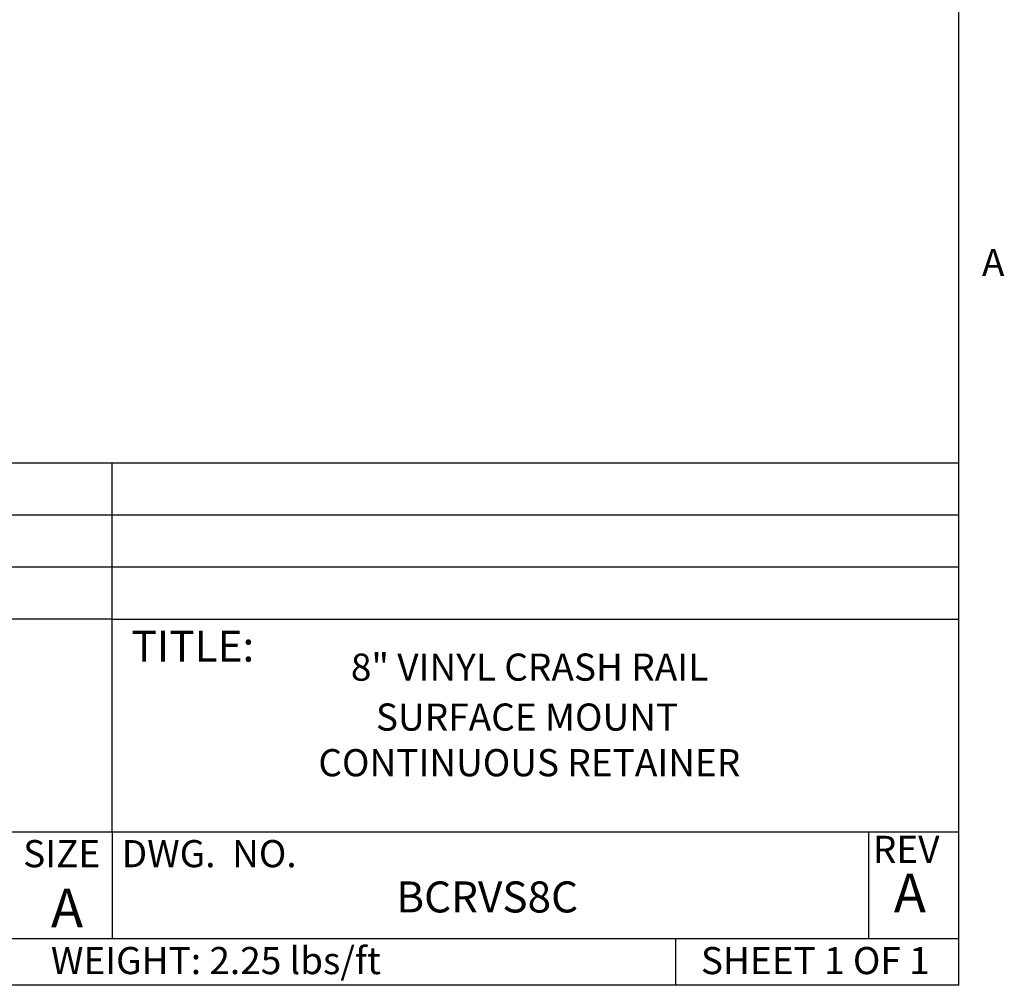
# Model space of a CAD drawing. Units: inches. Extents: x 0.1 to 10.8, y 0.2 to 8.4.
# Drawn here: x 8.1 to 10.8, y 0.4 to 3 of the extents above; entities that cross this region are included whole.
import ezdxf

# ---------------------------------------------------------------- set-up
doc = ezdxf.new("R2010")
doc.units = ezdxf.units.IN
doc.header["$MEASUREMENT"] = 0
doc.layers.add('FORMAT', color=7, linetype='Continuous')
doc.styles.add('SLDTEXTSTYLE0', font='TXT', dxfattribs={"width": 0.605})

msp = doc.modelspace()

# ---------------------------------------------------------------- linework, layer by layer
at = {"color": 8, "linetype": 'Continuous', "lineweight": 0}
for q in [(10.629927, 8.192073170731705), (0.3299269999999985, 0.3920731707317028)]:
    msp.add_line((10.629927, 0.3920731707317041), q, dxfattribs=at)
at = {"layer": 'FORMAT'}
for q in [(10.629927, 8.1920731707317), (0.3299269999999985, 0.3920731707317042)]:
    msp.add_line((10.629927, 0.3920731707317042), q, dxfattribs=at)
at = {"layer": 'FORMAT', "color": 8}
for p, q in [((6.762731202323897, 1.795938251045717), (10.629927, 1.795938251045717)), ((8.355736516530001, 1.375938251045717), (8.355736516530001, 1.795938251045717)), ((6.762731202323897, 1.655938251045717), (10.629927, 1.655938251045717)), ((6.762731202323897, 1.515938251045717), (10.629927, 1.515938251045717)), ((8.355736516530001, 1.375938251045717), (6.762731202323897, 1.375938251045716)), ((8.355736516530001, 0.8046669458653612), (8.355736516530001, 1.375938251045717)), ((8.355736516530001, 1.375938251045717), (10.629927, 1.375938251045717)), ((6.762731202323897, 0.8046669458653612), (10.629927, 0.8046669458653612)), ((8.355736516530001, 0.8046669458653612), (8.355736516530001, 0.5181034968255895)), ((10.38656235740097, 0.8046669458653612), (10.38656235740097, 0.5181034968255895)), ((8.085449481790619, 0.5181034968255896), (10.629927, 0.5181034968255955)), ((9.86821046538748, 0.5181034968255895), (9.86821046538748, 0.392073170731704))]:
    msp.add_line(p, q, dxfattribs=at)

# ---------------------------------------------------------------- texts
at = {"layer": 'FORMAT', "style": 'SLDTEXTSTYLE0'}
for s, insert, char_height, attachment_point in [('A', (10.69168960306803, 2.370324982572905), 0.07291666666666666, 1), ('TITLE:', (8.407489748132882, 1.345012486416127), 0.08333333333333333, 1), ('8" VINYL CRASH RAIL', (9.476667598449348, 1.283287409689271), 0.07291666666666666, 2), ('SURFACE MOUNT', (9.469840206354624, 1.149117962464852), 0.07291666666666666, 2), ('CONTINUOUS RETAINER', (9.476059919767966, 1.026571457115069), 0.07291666666666666, 2), ('REV', (10.398731669913, 0.7937731803132452), 0.07291666666666666, 1), ('SIZE', (8.116452415294933, 0.7822106478601236), 0.07291666666666666, 1), ('DWG.  NO.', (8.381119207488842, 0.7822106478601214), 0.07291666666666666, 1), ('BCRVS8C', (9.36279343896035, 0.6711131656834113), 0.08333333333333333, 2), ('A', (8.191025881758183, 0.6516529029849782), 0.1041666666666667, 1), ('WEIGHT: 2.25 lbs/ft', (8.191025881758183, 0.4949779047794063), 0.07291666666666666, 1), ('SHEET 1 OF 1', (9.93687676327117, 0.4949779047794063), 0.07291666666666666, 1)]:
    msp.add_mtext(s, dxfattribs=dict(at, insert=insert, char_height=char_height, attachment_point=attachment_point))
at = {"layer": 'FORMAT', "color": 7, "insert": (10.49811559250256, 0.6920659642847332), "char_height": 0.1041666666666667, "attachment_point": 2, "style": 'SLDTEXTSTYLE0'}
msp.add_mtext('A', dxfattribs=at)

doc.saveas('drawing.dxf')
